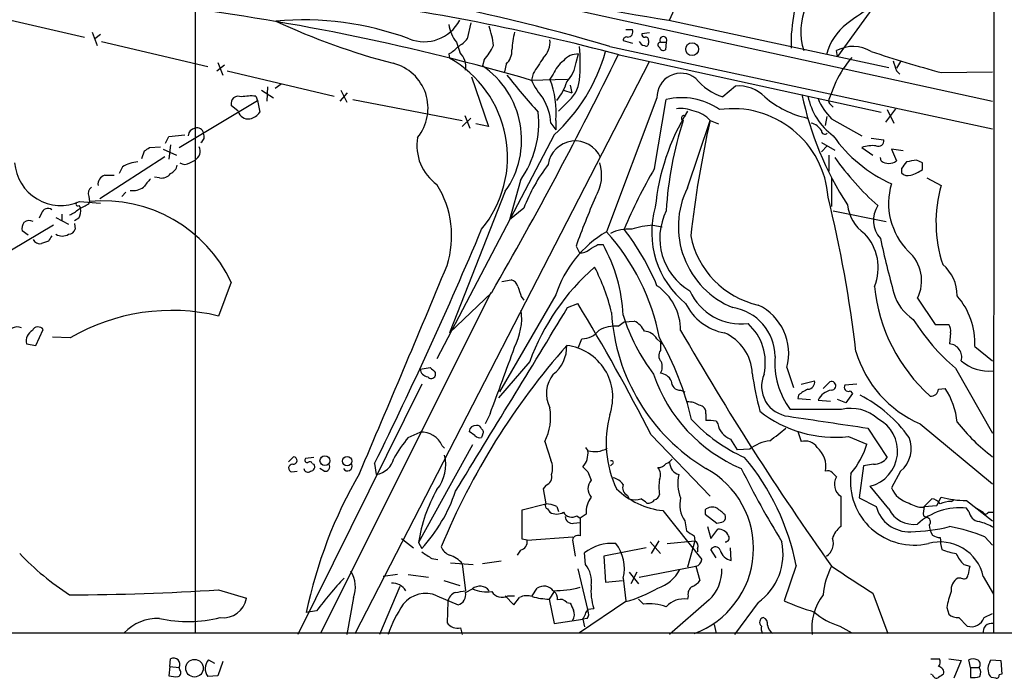
# Model space of a CAD drawing. Extents: x 5 to 1017, y 14 to 825.
# Drawn here: x 727 to 826, y 18 to 84 of the extents above; entities that cross this region are included whole.
import ezdxf

# ---------------------------------------------------------------- set-up
doc = ezdxf.new("R2010")
doc.units = 0
doc.header["$MEASUREMENT"] = 0
doc.layers.add('MAIN', color=5, linetype='CONTINUOUS')

msp = doc.modelspace()

# ---------------------------------------------------------------- linework, layer by layer
at = {"layer": 'MAIN'}
for p, q in [((745.1513, 230.3779), (745.0667, 22.3519)), ((825.3307, 164.8459), (825.246, 22.4366)), ((769.5353, 88.0533), (825.1613, 75.8613)), ((813.2233, 85.3439), (809.5827, 80.3486)), ((723.3073, 84.7513), (733.9753, 82.2959)), ((772.7527, 83.7353), (772.414, 82.1266)), ((792.6493, 83.9893), (814.7473, 79.2479)), ((734.7373, 82.8039), (735.2453, 81.4493)), ((735.584, 82.5499), (734.9913, 82.1266)), ((788.3313, 83.0579), (789.0087, 83.0579)), ((790.702, 82.7193), (789.94, 82.6346)), ((735.6687, 81.8726), (746.3367, 79.3326)), ((771.3133, 81.7879), (771.652, 80.7719)), ((786.7227, 81.3646), (825.1613, 73.0673)), ((788.0773, 81.9573), (789.0087, 81.7033)), ((790.6173, 81.9573), (790.6173, 81.7033)), ((791.8027, 81.7879), (792.3953, 81.7879)), ((792.3953, 81.7879), (792.3107, 81.0259)), ((770.5513, 80.6026), (770.636, 80.1793)), ((783.336, 79.7559), (783.59, 80.6026)), ((787.654, 80.5179), (813.9853, 74.7606)), ((809.5827, 80.3486), (809.498, 80.9413)), ((747.268, 78.9093), (748.03, 79.5019)), ((747.3527, 79.7559), (747.8607, 78.4859)), ((761.1533, 22.3519), (790.702, 79.8406)), ((774.1073, 80.0099), (773.938, 79.4173)), ((776.3087, 79.5866), (776.1393, 78.8246)), ((815.9327, 79.8406), (815.5093, 79.1633)), ((748.284, 78.9093), (759.0367, 76.3693)), ((772.8373, 78.3166), (774.5307, 73.3213)), ((779.018, 78.6553), (778.8487, 77.9779)), ((781.05, 78.5706), (780.7113, 78.0626)), ((815.5093, 78.9093), (815.848, 78.5706)), ((819.9967, 78.7399), (825.1613, 78.8246)), ((752.348, 77.3006), (752.2633, 75.8613)), ((753.7027, 77.5546), (753.11, 77.1313)), ((778.764, 77.9779), (782.4893, 78.0626)), ((782.7433, 77.4699), (782.9127, 76.7079)), ((799.338, 77.3853), (798.068, 76.2846)), ((809.4133, 77.8086), (808.736, 76.0306)), ((751.1627, 76.3693), (751.332, 75.9459)), ((751.7553, 76.9619), (752.9407, 76.1999)), ((759.6293, 75.8613), (760.3913, 76.7079)), ((759.714, 76.9619), (760.3067, 75.7766)), ((782.066, 76.9619), (782.9127, 76.7079)), ((791.464, 76.1999), (786.384, 62.7379)), ((743.458, 71.2046), (751.332, 75.9459)), ((749.3847, 74.8453), (748.7073, 75.4379)), ((751.332, 75.9459), (751.586, 74.7606)), ((760.8993, 76.0306), (771.906, 73.9139)), ((782.4047, 75.6919), (781.558, 74.8453)), ((791.21, 69.0879), (792.3953, 76.0306)), ((808.9053, 75.5226), (809.1593, 75.2686)), ((772.16, 74.4219), (772.668, 73.1519)), ((808.3973, 73.4059), (808.5667, 74.3373)), ((815.4247, 75.0993), (814.4087, 73.7446)), ((814.578, 75.0146), (815.2553, 73.6599)), ((771.906, 73.3213), (772.7527, 74.1679)), ((774.5307, 73.3213), (773.2607, 73.5753)), ((780.796, 73.6599), (781.304, 72.9826)), ((781.304, 73.9139), (781.304, 72.9826)), ((794.512, 67.1406), (796.798, 73.9139)), ((796.798, 73.9139), (797.6447, 73.5753)), ((808.99, 74.0833), (812.038, 72.3899)), ((742.1033, 71.6279), (742.442, 72.3053)), ((742.442, 72.3053), (744.0507, 72.4746)), ((781.1347, 72.4746), (769.366, 49.9533)), ((740.4947, 71.2046), (741.5953, 71.2893)), ((742.6113, 71.4586), (742.442, 70.0193)), ((807.974, 71.7126), (809.3287, 70.9506)), ((808.5667, 71.3739), (807.974, 70.7813)), ((812.038, 71.2046), (813.1387, 70.4426)), ((812.9693, 72.1359), (814.2393, 71.9666)), ((742.0187, 70.2733), (735.4993, 66.0399)), ((739.7327, 70.1039), (739.9867, 70.8659)), ((741.8493, 71.0353), (743.204, 70.4426)), ((808.736, 70.4426), (808.736, 68.8339)), ((816.1867, 70.8659), (815.0013, 71.0353)), ((815.0013, 71.0353), (815.5093, 69.8499)), ((737.7853, 69.2573), (737.4467, 68.5799)), ((744.5587, 69.6806), (745.0667, 69.9346)), ((813.9853, 69.8499), (813.9007, 70.1886)), ((818.134, 69.6806), (817.5413, 69.9346)), ((736.0073, 68.4106), (736.9387, 68.4106)), ((741.5107, 68.1566), (741.0027, 68.2413)), ((816.0173, 69.0879), (816.0173, 68.6646)), ((777.748, 67.9026), (776.6473, 63.9233)), ((808.99, 68.1566), (808.99, 65.2779)), ((818.5573, 68.1566), (819.9967, 67.3946)), ((734.3987, 66.2939), (734.4833, 65.7859)), ((738.124, 66.7173), (737.7007, 66.2939)), ((776.224, 66.8019), (770.636, 52.5779)), ((733.3827, 65.3626), (733.552, 65.1086)), ((733.4673, 65.7859), (735.584, 65.6166)), ((734.3987, 65.5319), (734.4833, 65.7859)), ((729.6573, 64.6006), (729.4033, 64.0926)), ((731.6893, 64.5159), (731.6893, 63.8386)), ((778.0867, 65.1086), (776.6473, 63.9233)), ((809.1593, 64.8546), (814.4933, 63.7539)), ((730.8427, 63.4153), (721.36, 57.7426)), ((731.0967, 64.1773), (732.3667, 63.4999)), ((733.3827, 64.0926), (732.9593, 63.8386)), ((732.9593, 63.5846), (733.044, 62.9919)), ((791.0407, 63.4153), (791.972, 63.2459)), ((728.3027, 62.3993), (727.71, 62.8226)), ((730.3347, 61.8066), (729.6573, 61.5526)), ((785.5373, 61.4679), (786.0453, 61.4679)), ((783.336, 61.2986), (783.6747, 60.6213)), ((748.7073, 57.6579), (747.4373, 54.2713)), ((775.8853, 57.7426), (776.8167, 57.9119)), ((774.7847, 56.6419), (757.682, 22.3519)), ((774.8693, 56.6419), (770.636, 52.5779)), ((781.304, 56.3879), (775.6313, 46.6513)), ((777.8327, 56.2186), (778.0867, 55.8799)), ((782.4893, 55.1179), (783.5053, 55.5413)), ((817.626, 56.0493), (819.404, 53.4246)), ((787.5693, 53.2553), (788.162, 53.6786)), ((788.162, 53.6786), (789.178, 53.7633)), ((819.404, 53.4246), (820.7587, 53.4246)), ((729.0647, 51.3079), (729.8267, 52.9166)), ((820.928, 52.5779), (820.8433, 51.4773)), ((728.1333, 51.4773), (729.0647, 51.3079)), ((732.536, 52.0699), (730.758, 52.1546)), ((783.59, 51.1386), (783.9287, 51.9853)), ((791.464, 51.9853), (791.8027, 51.6466)), ((791.8027, 51.6466), (791.972, 51.4773)), ((791.8027, 51.6466), (791.8027, 50.7999)), ((823.3833, 51.2233), (825.1613, 49.7839)), ((778.6793, 49.6993), (775.5467, 46.0586)), ((767.6727, 48.9373), (768.6887, 49.1066)), ((769.1967, 48.5986), (769.1967, 48.2599)), ((804.5027, 49.1066), (805.18, 47.0746)), ((821.436, 49.0219), (825.1613, 42.5026)), ((805.942, 47.4133), (807.2967, 47.7519)), ((808.1433, 46.9899), (808.8207, 47.6673)), ((767.842, 47.4133), (755.396, 22.2673)), ((793.8347, 46.8206), (794.258, 46.6513)), ((811.53, 47.4133), (810.3447, 47.3286)), ((811.1067, 46.4819), (810.4293, 45.5506)), ((810.8527, 46.7359), (811.1067, 46.4819)), ((819.7427, 46.9053), (820.42, 46.9899)), ((805.688, 46.3126), (805.6033, 45.9739)), ((805.6033, 45.9739), (806.8733, 45.8893)), ((807.6353, 45.8046), (808.9053, 45.7199)), ((810.4293, 45.5506), (809.5827, 45.8893)), ((810.006, 44.8733), (804.8413, 44.8733)), ((774.7, 44.4499), (774.192, 43.4339)), ((796.3747, 44.4499), (796.3747, 43.7726)), ((797.3907, 43.6879), (797.56, 43.4339)), ((766.4873, 42.0793), (767.6727, 42.5873)), ((773.176, 42.2486), (772.5833, 42.6719)), ((805.6033, 42.6719), (805.942, 41.6559)), ((812.6307, 43.0106), (814.578, 40.0473)), ((817.88, 43.4339), (825.1613, 37.4226)), ((773.938, 42.3333), (773.8533, 42.0793)), ((780.2033, 41.6559), (780.796, 39.7933)), ((790.8713, 42.3333), (796.798, 36.1526)), ((798.83, 41.9099), (799.5073, 40.8093)), ((810.6833, 42.1639), (812.546, 41.4019)), ((772.922, 41.3173), (767.5033, 31.4959)), ((769.874, 41.2326), (770.128, 40.9786)), ((784.2673, 41.0633), (784.5213, 40.7246)), ((800.7773, 40.8939), (799.5073, 40.8093)), ((754.4647, 39.6239), (754.9727, 40.1319)), ((757.0047, 40.0473), (756.158, 39.9626)), ((754.8033, 38.6079), (755.3113, 38.6926)), ((756.8353, 39.4546), (757.0047, 39.3699)), ((758.0207, 38.6926), (757.5973, 38.9466)), ((763.1007, 39.4546), (763.27, 38.3539)), ((784.5213, 38.6079), (784.86, 37.7613)), ((786.9767, 39.3699), (786.8073, 39.2006)), ((812.2073, 39.2006), (811.784, 35.9833)), ((813.2233, 39.3699), (812.2073, 39.2006)), ((815.9327, 38.6926), (815.0013, 36.9993)), ((809.0747, 38.5233), (809.498, 38.0999)), ((780.288, 37.2533), (780.034, 36.9146)), ((780.034, 36.9146), (780.288, 35.3906)), ((814.7473, 34.8826), (812.8847, 37.1686)), ((788.5007, 36.2373), (788.67, 35.8986)), ((809.9213, 36.1526), (809.9213, 33.1046)), ((811.784, 35.9833), (813.4773, 35.1366)), ((818.2187, 35.0519), (819.0653, 35.8986)), ((819.5733, 35.2213), (819.9967, 36.0679)), ((821.0127, 35.6446), (821.2667, 35.8139)), ((822.5367, 35.7293), (825.1613, 33.6973)), ((777.9173, 34.7979), (780.288, 35.3906)), ((777.9173, 31.8346), (777.9173, 34.7979)), ((780.4573, 34.8826), (780.7113, 34.5439)), ((781.3887, 35.1366), (781.558, 34.6286)), ((792.0567, 34.7133), (795.9513, 29.8026)), ((796.29, 34.7979), (796.29, 34.3746)), ((818.3033, 35.1366), (819.5733, 35.2213)), ((822.7907, 34.6286), (822.5367, 34.9673)), ((823.5527, 34.9673), (824.23, 34.5439)), ((783.4207, 34.2053), (783.7593, 33.9513)), ((784.352, 34.3746), (783.7593, 33.9513)), ((783.7593, 33.9513), (783.7593, 32.1733)), ((794.258, 33.6973), (794.4273, 32.6813)), ((796.29, 34.3746), (797.4753, 33.4433)), ((818.2187, 34.2053), (818.5573, 34.0359)), ((824.738, 34.5439), (825.246, 34.5439)), ((783.082, 33.4433), (783.7593, 33.5279)), ((796.544, 33.1046), (796.8827, 31.9193)), ((796.8827, 31.9193), (797.56, 32.8506)), ((765.81, 31.9193), (766.9953, 30.9879)), ((778.4253, 31.7499), (777.9173, 31.8346)), ((778.4253, 31.7499), (782.9973, 32.0886)), ((791.6333, 31.6653), (790.8713, 30.3953)), ((792.48, 31.4113), (795.274, 31.6653)), ((795.274, 31.6653), (794.512, 29.0406)), ((795.1893, 32.1733), (795.274, 31.6653)), ((824.3993, 32.0886), (825.1613, 31.2419)), ((767.5033, 31.4959), (767.842, 30.9033)), ((777.748, 30.7339), (777.4093, 30.2259)), ((782.9973, 31.5806), (783.2513, 30.1413)), ((790.3633, 30.9879), (786.13, 30.1413)), ((790.7867, 31.5806), (791.8027, 30.3953)), ((795.528, 30.9033), (795.528, 30.5646)), ((797.3907, 29.9719), (796.8827, 30.8186)), ((798.9147, 29.7179), (798.83, 30.9879)), ((768.858, 29.8873), (769.4507, 29.8026)), ((784.2673, 29.2946), (784.1827, 30.4799)), ((786.13, 30.1413), (786.2993, 27.5166)), ((770.7207, 29.4639), (773.0067, 29.2946)), ((771.906, 29.3793), (772.2447, 26.6699)), ((775.8007, 29.6333), (773.938, 29.3793)), ((783.5053, 28.8713), (784.5213, 24.6379)), ((789.686, 28.0246), (795.3587, 29.1253)), ((795.3587, 29.1253), (795.782, 27.6859)), ((805.434, 29.2099), (804.2487, 25.6539)), ((822.2827, 29.2946), (822.8753, 29.1253)), ((765.3867, 28.2786), (763.9473, 28.1093)), ((766.4873, 28.2786), (768.5193, 28.0246)), ((788.0773, 27.9399), (788.3313, 25.6539)), ((788.67, 28.5326), (789.6013, 27.3473)), ((789.432, 28.5326), (788.8393, 27.3473)), ((822.0287, 27.9399), (821.69, 27.9399)), ((824.23, 28.1093), (825.246, 26.3313)), ((747.4373, 26.7546), (750.2313, 25.9079)), ((765.6407, 27.0933), (763.6087, 22.2673)), ((770.0433, 27.6859), (771.652, 27.1779)), ((772.2447, 26.5006), (772.922, 26.8393)), ((778.9333, 26.1619), (779.4413, 26.9239)), ((786.2993, 27.5166), (787.9927, 27.6859)), ((760.984, 25.9926), (760.3067, 22.2673)), ((769.366, 26.1619), (771.4827, 25.2306)), ((776.224, 26.1619), (777.0707, 25.2306)), ((776.478, 26.1619), (777.1553, 26.1619)), ((777.0707, 25.2306), (777.6633, 25.9926)), ((781.1347, 26.5853), (780.6267, 25.8233)), ((780.6267, 25.8233), (781.1347, 23.3679)), ((790.1093, 25.3153), (789.6013, 25.8233)), ((796.7133, 25.7386), (792.734, 22.2673)), ((794.5967, 26.1619), (794.512, 25.8233)), ((813.1387, 26.4159), (814.6627, 22.3519)), ((770.4667, 25.5693), (770.382, 23.4526)), ((782.4047, 25.4846), (782.7433, 25.3999)), ((788.3313, 25.5693), (783.6747, 22.4366)), ((784.5213, 24.8073), (785.114, 24.8919)), ((801.624, 25.4846), (799.2533, 22.2673)), ((820.5893, 24.9766), (820.7587, 24.2993)), ((757.2587, 24.6379), (756.2427, 24.4686)), ((781.1347, 23.3679), (784.0133, 23.7913)), ((784.4367, 23.8759), (784.0133, 23.7913)), ((784.0133, 23.7913), (784.1827, 23.0293)), ((821.7747, 23.9606), (822.6213, 23.1139)), ((824.3147, 23.9606), (825.1613, 24.3839)), ((771.7367, 22.9446), (771.906, 22.2673)), ((797.2213, 23.2833), (797.3907, 22.3519)), ((809.8367, 23.1139), (811.022, 22.4366)), ((133.604, 22.4366), (1016.0847, 22.4366)), ((742.5267, 19.0499), (742.6113, 19.8119)), ((818.9807, 19.8119), (819.8273, 19.8119)), ((820.7587, 19.8119), (822.0287, 19.6426)), ((742.5267, 19.0499), (742.442, 18.1186)), ((742.5267, 19.0499), (743.458, 18.9653)), ((743.5427, 18.7113), (743.458, 18.9653)), ((746.4213, 19.7273), (747.014, 19.3886)), ((747.8607, 19.5579), (747.3527, 18.1186)), ((822.0287, 19.6426), (821.2667, 17.8646)), ((822.96, 18.9653), (822.7907, 19.7273)), ((822.96, 18.9653), (822.96, 17.9493)), ((822.96, 18.9653), (823.8067, 18.9653)), ((824.9073, 19.4733), (824.992, 19.7273)), ((824.992, 19.7273), (826.008, 19.6426)), ((826.008, 19.6426), (826.0927, 18.2879)), ((747.3527, 18.1186), (746.3367, 18.0339)), ((819.15, 18.2033), (818.9807, 18.2879)), ((825.5, 17.8646), (825.0767, 17.9493)), ((826.0927, 18.2879), (825.8387, 18.2033))]:
    msp.add_line(p, q, dxfattribs=at)
for centre, radius in [((794.9919, 81.0877), 0.6435), ((758.1117, 39.7303), 0.4972), ((760.3387, 39.6939), 0.4684), ((745.0105, 18.8761), 0.8844)]:
    msp.add_circle(centre, radius, dxfattribs=at)
for centre, radius, start, end in [((674.0948, 137.5602), 130.1733, 335.698697, 347.196122), ((832.5599, 328.4885), 247.7352, 252.448292, 260.729141), ((732.3287, -101.6509), 190.9277, 73.447535, 85.665155), ((822.0136, 81.5201), 17.0907, 156.291784, 181.088943), ((812.3566, 82.8294), 6.4434, 117.180256, 197.039249), ((731.502, -130.559), 218.4182, 75.102844, 82.735416), ((714.7128, -141.7173), 228.8417, 73.746181, 82.848016), ((1192.626, -465.9288), 669.3632, 124.5809713, 124.8101473), ((755.9481, 53.4073), 30.6213, 69.699459, 95.158871), ((782.1507, 145.9275), 68.4492, 244.974019, 255.45755), ((768.0741, 85.8885), 4.0507, 248.233524, 332.040004), ((774.0946, 84.0322), 3.5739, 187.497071, 218.900921), ((765.2343, 80.3372), 9.8673, 6.471325, 18.06256), ((814.197, 79.0363), 5.9039, 128.595849, 165.466171), ((770.0436, 84.0735), 3.0674, 297.979423, 320.602432), ((785.3234, 80.7299), 8.4273, 165.752854, 177.987132), ((788.3967, 81.9919), 0.3213, 71.113913, 186.182635), ((788.5007, 82.8463), 0.5503, 270, 22.613458), ((790.2364, 82.5923), 0.2994, 171.878017, 278.121983), ((790.3211, 81.9997), 0.2992, 351.85365, 98.14635), ((792.099, 81.9996), 0.3642, 324.455006, 215.544994), ((769.1111, 83.3132), 3.0695, 297.982668, 320.592127), ((769.3319, 84.121), 6.3012, 319.275128, 334.912849), ((778.371, 81.8385), 2.3491, 315.065536, 4.967205), ((766.77, 79.6713), 16.9893, 354.279575, 5.72009), ((790.2457, 82.0279), 0.5809, 195.507742, 264.893975), ((790.3634, 81.6468), 0.2601, 229.379598, 12.545532), ((791.8111, 81.5254), 0.2626, 91.83284, 249.231967), ((792.099, 81.3505), 0.3875, 190.497939, 303.11188), ((811.1602, 77.8904), 3.4743, 58.620779, 118.582557), ((765.0413, 70.2372), 11.4082, 320.572672, 60.632315), ((770.1068, 79.269), 2.1555, 352.667605, 44.204929), ((428.8689, 256.0003), 399.3245, 330.050328, 333.931325), ((775.006, 80.9646), 1.8963, 313.391003, 1.852481), ((1160.4911, -174.5594), 457.864, 146.195334, 146.424538), ((768.9835, 85.7437), 17.9922, 312.481945, 344.239152), ((783.5361, 78.6707), 1.9327, 88.401863, 139.522183), ((820.3453, 72.4007), 12.1965, 139.855972, 153.679073), ((853.3301, 202.1299), 127.8132, 251.592113, 254.882592), ((763.8121, 75.162), 4.6539, 320.800679, 75.6786), ((768.8679, 71.9837), 8.998, 324.838284, 55.703988), ((783.9281, 77.4704), 3.0812, 127.181182, 159.07984), ((779.8537, 80.225), 3.5138, 316.552145, 352.327882), ((1069.3398, 164.0672), 267.7346, 198.316967, 198.54615), ((828.7163, 119.3058), 66.3623, 217.95965, 222.163006), ((793.8617, 76.273), 2.3988, 51.385702, 181.746267), ((799.8952, 81.844), 5.852, 219.175879, 251.805931), ((786.5972, 81.6003), 8.5534, 205.055945, 219.886192), ((771.9762, 74.698), 9.3607, 355.194982, 21.065768), ((777.649, 79.1941), 4.9534, 319.023322, 343.757331), ((780.2858, 78.3649), 3.4109, 308.404032, 353.485253), ((799.648, 73.6807), 3.7176, 44.461628, 94.783352), ((749.4107, 75.6267), 0.7283, 64.585354, 195.024662), ((750.7394, 71.2892), 5.0977, 85.236825, 101.497515), ((793.9351, 69.6047), 6.6078, 54.956337, 103.475363), ((808.6705, 83.7313), 9.799, 229.459463, 257.410689), ((837.4352, 82.9977), 32.0658, 191.62076, 213.183683), ((813.0365, 77.665), 6.5467, 191.415147, 233.684103), ((775.5462, 73.3766), 5.2575, 3.088911, 31.393816), ((813.5431, 78.5863), 6.4037, 202.697637, 224.683033), ((809.0748, 75.8613), 0.3787, 153.44848, 243.414653), ((750.4204, 75.1535), 1.0806, 196.571769, 277.957638), ((750.2314, 75.6919), 1.6439, 281.886863, 325.491118), ((769.571, 73.6821), 10.0133, 324.747347, 6.183167), ((814.1482, 62.9378), 22.9645, 148.767146, 174.363512), ((793.8767, 72.0074), 3.1267, 65.178274, 98.560032), ((794.1628, 74.1573), 0.2544, 45.01592, 253.067804), ((794.7928, 72.3055), 2.5706, 38.733605, 81.126911), ((799.073, 65.5049), 9.6042, 4.206031, 98.042528), ((745.2784, 72.5453), 0.6425, 8.82752, 109.238701), ((828.3866, 62.8149), 36.049, 162.068117, 176.756401), ((902.0218, 50.2857), 107.8441, 167.344058, 173.595916), ((806.5353, 72.0379), 1.6762, 30.869373, 75.393363), ((745.1752, 72.3733), 0.7861, 97.933232, 178.789962), ((745.3004, 72.3108), 0.6976, 300.962348, 28.523275), ((772.1679, 71.4006), 4.8195, 170.203858, 234.452925), ((808.3239, 72.8958), 0.3499, 179.656131, 313.946164), ((820.8606, 80.6057), 14.2975, 215.073734, 245.807008), ((655.5734, 198.0237), 152.6261, 303.578069, 303.807272), ((744.5267, 70.8468), 1.0601, 300.624491, 24.672085), ((783.2616, 69.1138), 2.7486, 23.019305, 171.684462), ((813.1383, 68.0528), 3.3384, 84.171741, 109.244202), ((813.7101, 71.8607), 0.5397, 244.441701, 11.316179), ((731.577, 70.0254), 4.6418, 184.25992, 294.031043), ((739.5135, 66.6128), 3.1591, 93.706099, 123.164908), ((742.0326, 69.7372), 1.2939, 296.567032, 346.110889), ((744.0507, 70.3581), 0.8468, 233.136869, 306.863132), ((795.0895, 58.5125), 18.2374, 142.908489, 158.796636), ((781.7267, 68.4046), 4.1795, 328.315173, 17.776007), ((833.1977, 87.2004), 29.3109, 215.478051, 228.162472), ((814.7473, 70.9507), 1.3388, 235.308095, 304.691906), ((985.6452, -57.5913), 211.7103, 143.018239, 143.247389), ((859.3576, -184.1458), 257.4985, 99.345902, 99.575088), ((648.784, 69.342), 169.3503, 359.885409, 0.114558), ((736.2276, 67.53), 0.9078, 104.045429, 188.578205), ((741.7161, 69.2651), 1.1273, 259.502415, 322.568995), ((835.3552, 43.2053), 51.1733, 149.616644, 157.253254), ((816.6946, 69.3137), 0.9381, 223.782043, 285.714701), ((815.4679, 72.8534), 4.6831, 288.433401, 304.701653), ((951.9027, -101.686), 271.0633, 141.224788, 141.453958), ((761.0653, 62.3142), 9.7765, 342.358278, 31.891887), ((821.6054, 65.6167), 6.8852, 163.571998, 224.502188), ((833.1033, 63.6923), 13.6195, 164.226287, 198.211319), ((735.1464, 66.5903), 0.8043, 127.864363, 201.624151), ((738.7801, 68.834), 1.9613, 263.182984, 304.891742), ((802.4018, 63.2603), 8.7924, 153.811477, 247.83048), ((733.2981, 65.532), 0.1894, 116.605648, 296.537987), ((606.9007, 319.2579), 283.9588, 296.450451, 296.679652), ((735.8102, 51.598), 14.2498, 25.167204, 95.342952), ((862.6855, 32.6746), 84.3545, 156.575204, 160.163942), ((686.2154, 36.1318), 126.0762, 6.642393, 13.801924), ((814.7413, 65.9467), 4.1726, 186.873967, 234.055915), ((815.8864, 63.8741), 2.6892, 146.39207, 222.404826), ((730.2693, 64.4581), 0.6283, 49.984264, 166.892617), ((731.5337, 66.9018), 2.6354, 290.376144, 314.555713), ((732.1976, 64.8122), 1.3865, 328.733619, 12.344134), ((800.035, 62.6461), 9.1039, 163.752206, 231.298616), ((797.8923, 62.1038), 6.1469, 153.415774, 239.429491), ((728.6413, 63.0767), 0.9653, 142.12814, 195.261365), ((728.4061, 63.0391), 0.8214, 60.488731, 129.893097), ((792.2687, 51.7736), 11.7063, 96.021457, 106.60178), ((857.5039, -22.5893), 152.6259, 146.200557, 146.42974), ((731.7317, 63.4948), 1.1938, 237.864887, 302.135113), ((732.2879, 63.2944), 0.8144, 275.553068, 338.194671), ((371.2782, 232.6765), 436.8748, 333.75042, 337.144674), ((792.1691, 52.9028), 11.4104, 120.46445, 162.215787), ((769.8061, 47.7814), 22.3276, 11.073701, 42.056623), ((788.6089, 59.0636), 3.9409, 85.413963, 117.203552), ((768.4079, 47.6958), 24.9839, 22.655411, 37.751526), ((803.5819, 64.0574), 8.9034, 191.288225, 257.296622), ((808.7381, 59.1279), 4.9466, 337.495875, 44.072811), ((729.488, 62.2723), 0.7393, 203.635147, 283.237414), ((658.1272, 272.8418), 246.8041, 300.851156, 301.080363), ((771.6214, 53.5005), 16.4781, 2.975634, 28.915158), ((916.5907, 84.4187), 105.0958, 192.282986, 195.373184), ((783.7807, 61.9969), 1.3797, 265.59365, 311.267966), ((814.0898, 57.8168), 3.9534, 333.442727, 48.783262), ((-1554.1453, 1025.7842), 2517.4232, 336.9082387, 337.424677), ((817.6538, 56.3847), 3.9523, 358.819887, 50.533728), ((800.4269, 41.7299), 23.1618, 131.107177, 159.874659), ((768.1183, 50.2564), 19.2719, 13.055763, 27.589679), ((776.5203, 56.9382), 1.0178, 16.930557, 73.069443), ((1031.6556, 141.399), 267.7345, 198.322042, 198.551232), ((788.3991, 52.8302), 5.4356, 0.017919, 55.67698), ((799.9237, 59.1176), 5.6499, 204.092125, 276.956591), ((830.2188, 58.8982), 16.9924, 185.618395, 228.214468), ((819.7285, 57.8414), 4.6539, 196.01693, 237.130144), ((604.258, -53.0815), 209.5913, 27.080519, 31.215614), ((799.1985, 57.8821), 5.3906, 205.736981, 259.728617), ((816.1138, 51.5301), 7.276, 357.583339, 40.997099), ((742.7207, 34.664), 20.1666, 76.474297, 120.333148), ((-3837.4717, 2861.0427), 5405.2987, 328.498492, 328.7276745), ((771.3654, 54.1157), 6.5104, 332.788294, 6.599194), ((806.5551, 55.812), 19.6998, 183.498413, 238.883712), ((798.3227, 50.1816), 4.9947, 0.294816, 81.232644), ((799.3295, 50.5236), 5.3638, 344.681736, 64.673741), ((805.746, 59.6957), 18.458, 196.815764, 217.617081), ((788.204, 51.7733), 2.2156, 26.079309, 63.920691), ((797.0437, 49.5859), 5.3007, 347.396862, 47.745725), ((835.8893, 65.7614), 22.1158, 212.334209, 229.191859), ((819.9969, 52.832), 0.9651, 344.735509, 37.879149), ((727.2053, 52.1532), 1.0229, 65.757697, 175.171702), ((729.408, 51.7265), 1.2989, 121.673392, 191.061638), ((729.304, 52.5154), 0.6589, 37.508153, 151.295863), ((783.9499, 54.0597), 2.0745, 269.414468, 323.710675), ((787.3737, 49.4651), 3.7952, 87.04577, 117.487344), ((790.0669, 51.0961), 1.6561, 32.475173, 85.598376), ((1050.7809, 200.3964), 296.305, 209.868801, 215.311615), ((796.4186, 48.3351), 4.6162, 2.219819, 66.797335), ((765.5647, 37.0878), 30.1406, 12.979186, 29.806539), ((820.7075, 50.1207), 1.3634, 345.698764, 84.283553), ((836.6661, 3.4294), 72.3647, 138.575863, 157.542483), ((245.4839, 242.5105), 565.0643, 339.481498, 340.203967), ((778.8741, 51.2114), 3.5319, 308.029213, 1.565645), ((781.7785, 46.1043), 5.2411, 340.621939, 83.138037), ((792.4642, 50.2972), 0.8308, 142.767362, 226.024075), ((822.4812, 53.984), 11.5098, 196.498652, 246.436609), ((790.7364, 49.1857), 1.2603, 327.78788, 24.049269), ((811.1758, 49.5679), 7.8845, 175.348425, 216.54274), ((824.7336, 52.7472), 4.0122, 227.610174, 277.337394), ((768.5334, 49.036), 0.8663, 186.541767, 263.458233), ((895.9426, 175.8525), 179.6053, 224.885409, 225.114592), ((791.6834, 47.1657), 1.3535, 25.665737, 84.943162), ((838.5793, 54.0423), 37.9528, 188.375797, 194.244068), ((768.7899, 48.4495), 0.4488, 217.666685, 335.010871), ((783.4276, 46.4812), 3.0738, 140.670329, 207.906477), ((806.029, 53.4389), 15.7231, 198.579108, 247.178843), ((793.7754, 47.6927), 0.8741, 176.116598, 273.889941), ((805.0082, 47.2196), 3.0423, 156.570443, 263.655441), ((806.57, 47.6391), 0.7354, 273.843613, 8.823167), ((808.9804, 47.259), 0.4384, 271.254452, 111.362156), ((807.5368, 44.4356), 2.6346, 110.380163, 134.566345), ((809.2758, 45.0284), 1.8148, 99.060599, 154.678902), ((810.6795, 47.1015), 0.4046, 145.850351, 295.348871), ((818.9581, 47.0182), 0.7927, 265.507058, 351.811632), ((814.099, 42.8768), 7.5414, 5.528174, 33.052214), ((794.625, 43.7875), 1.8513, 54.604075, 93.499497), ((805.6416, 34.1244), 13.6868, 35.535634, 62.936957), ((775.0946, 44.1536), 5.6866, 333.945479, 8.99405), ((795.6478, 44.5627), 0.7356, 351.179222, 86.141365), ((809.3121, 54.1924), 12.1064, 231.606277, 276.503412), ((810.9601, 41.0216), 3.9681, 47.386752, 103.912623), ((797.3388, 41.5742), 10.9769, 165.269615, 205.118557), ((807.1835, 55.366), 16.8068, 223.217084, 245.707638), ((796.5866, 40.1789), 3.5999, 77.093302, 93.374498), ((1104.9752, 2033.2702), 2011.6159, 261.4145319, 261.6437156), ((811.9805, 40.6998), 3.6451, 284.362577, 62.800183), ((837.4605, 56.2879), 20.3048, 218.660778, 232.718796), ((767.8462, 40.4034), 2.1908, 22.240442, 94.542325), ((773.2769, 42.5664), 0.7016, 84.404804, 171.35132), ((773.4131, 42.816), 0.4537, 14.017867, 98.594459), ((773.6265, 42.5911), 0.4044, 320.388559, 55.885527), ((799.5912, 43.8354), 2.0705, 191.181312, 248.42983), ((757.2156, 101.1476), 74.8864, 307.505527, 309.073721), ((777.2586, 33.2074), 13.9546, 140.523047, 151.047568), ((773.6416, 42.6718), 0.6292, 222.268789, 289.661787), ((803.371, 37.5309), 4.247, 97.600082, 127.641059), ((806.3361, 40.246), 1.4639, 33.936469, 105.61692), ((814.1, 40.9499), 2.9076, 309.073117, 22.856786), ((782.5248, 40.4705), 2.0126, 317.696437, 7.253195), ((785.1816, 43.2542), 2.6144, 255.370551, 299.492894), ((805.9057, 39.1393), 2.5314, 349.835857, 49.469902), ((804.5705, 43.8133), 8.3321, 319.829744, 343.177258), ((754.9303, 39.7509), 0.3834, 263.66476, 83.649905), ((756.3555, 39.7932), 0.2602, 139.379598, 282.545532), ((756.6025, 39.3912), 0.2413, 15.234291, 142.137512), ((762.9492, 40.4954), 2.1654, 278.519645, 345.755829), ((766.2751, 39.3277), 3.974, 321.057832, 14.18136), ((779.0257, 38.9669), 1.9537, 341.713438, 25.023803), ((786.8919, 39.5392), 0.1894, 296.605648, 116.537987), ((792.0563, 40.5558), 1.1522, 287.110772, 323.960562), ((781.8546, 24.6222), 24.0216, 11.010136, 39.951273), ((813.2232, 41.0633), 1.6934, 270.003384, 323.132809), ((754.8457, 38.9889), 0.3833, 83.66476, 263.649905), ((756.3881, 38.9816), 0.4009, 185.008119, 313.878282), ((756.6659, 39.116), 0.4234, 270.013532, 36.848245), ((758.1551, 39.1209), 0.449, 252.578209, 33.682989), ((760.3798, 39.1814), 0.474, 209.690911, 23.433499), ((911.2672, 165.8618), 179.6053, 224.885409, 225.114592), ((791.5912, 40.0046), 0.9742, 267.499718, 325.628086), ((790.7442, 38.3116), 1.0794, 334.441492, 41.81559), ((793.9948, 39.5713), 1.2612, 181.453896, 254.85525), ((792.027, 30.9175), 9.1307, 290.263442, 61.564773), ((887.3448, 82.371), 97.6059, 206.416649, 211.35655), ((808.609, 38.0999), 0.6294, 42.276138, 109.655661), ((801.8505, 15.058), 46.5686, 149.86307, 168.34135), ((779.9956, 38.1207), 0.9153, 288.62893, 14.760449), ((785.7385, 36.9146), 1.2201, 136.055993, 223.944007), ((786.7227, 36.4068), 1.6438, 34.503137, 78.112419), ((796.2874, 37.0839), 4.6325, 170.532391, 189.467609), ((797.2682, 37.42), 3.722, 165.468304, 202.70619), ((810.7273, 37.3475), 1.4413, 148.531048, 235.999019), ((817.2935, 37.6534), 6.4045, 172.957762, 282.931116), ((782.8911, 29.1145), 15.571, 150.297382, 171.202754), ((755.8721, 41.8193), 16.1999, 317.636619, 341.431398), ((792.8591, 42.4369), 7.7652, 225.329744, 264.068854), ((788.8391, 36.9992), 0.8337, 156.029835, 246.051467), ((817.4533, 38.0609), 2.6719, 203.410329, 255.389591), ((786.8285, 34.5545), 2.483, 142.446603, 184.15483), ((789.2627, 37.888), 2.0758, 253.409678, 286.587676), ((786.344, 30.3556), 6.5616, 51.284007, 57.647147), ((790.592, 36.1779), 0.7172, 258.417456, 329.502053), ((791.1252, 36.4067), 0.5988, 278.140927, 351.859073), ((796.5601, 35.3058), 2.8083, 166.039959, 214.94238), ((818.9805, 34.7976), 1.1043, 32.481141, 85.595723), ((821.1612, 32.4892), 3.1589, 92.694476, 113.294332), ((822.5533, 45.5498), 9.8205, 254.910212, 269.903151), ((780.6268, 35.2213), 0.3787, 153.44848, 243.414653), ((780.1395, 32.2352), 3.1589, 66.705668, 87.305524), ((797.0097, 33.9934), 1.0795, 64.44857, 131.81559), ((628.5365, -177.0616), 271.1025, 51.22396, 51.453126), ((816.773, 35.9986), 3.4066, 194.657527, 272.956476), ((817.2227, 36.0777), 2.7488, 205.770816, 278.436667), ((818.1987, 37.6423), 2.5905, 236.774924, 270.442361), ((821.8712, 28.6993), 6.3032, 83.939371, 132.337402), ((820.5899, 34.4594), 2.3848, 163.502805, 186.116527), ((823.976, 34.7978), 1.1972, 188.124012, 261.870574), ((781.3887, 35.7933), 1.4212, 241.534326, 298.46213), ((782.9097, 35.04), 0.9787, 210.45575, 301.474801), ((782.9691, 34.17), 0.7355, 183.851386, 278.830866), ((797.7295, 34.0782), 0.6292, 312.268789, 19.661787), ((818.4869, 33.5891), 0.4523, 315.824085, 81.045813), ((824.484, 34.6498), 0.2752, 202.632677, 337.367323), ((921.7851, 222.8925), 228.9111, 236.19532, 236.424545), ((755.4905, 202.8721), 174.5533, 283.917656, 284.146846), ((797.6362, 31.7414), 1.1118, 22.858902, 93.92994), ((811.276, 31.242), 2.3031, 126.029019, 162.89782), ((816.561, 50.7517), 18.1592, 271.223359, 283.63992), ((820.6328, 33.3167), 1.822, 181.346038, 215.528904), ((818.1513, 16.9516), 16.3758, 67.570955, 80.538253), ((822.452, 28.2788), 5.5031, 59.488529, 75.749118), ((777.5279, 31.6143), 0.9076, 284.036244, 8.592573), ((783.5265, 31.6864), 0.5397, 64.446281, 191.305768), ((795.0199, 31.1573), 0.568, 333.43946, 63.425927), ((798.3345, 31.9666), 0.3862, 268.145215, 32.360813), ((807.7201, 31.3831), 1.4569, 301.530983, 21.595463), ((819.9969, 33.5285), 1.527, 236.315136, 266.812677), ((824.1416, 32.0033), 4.2296, 179.991872, 196.266003), ((771.229, 31.6656), 1.557, 202.38634, 247.61366), ((786.991, 26.7682), 4.6544, 86.004632, 127.111422), ((784.2253, 28.9137), 3.9732, 345.812664, 38.948082), ((797.3288, 30.5613), 0.515, 19.581978, 150.024662), ((799.1628, 31.0909), 1.3952, 194.825079, 259.757227), ((798.1547, 30.3428), 5.9697, 305.531095, 11.966857), ((819.8975, 27.1255), 4.4428, 12.793462, 105.279324), ((822.3, 35.7041), 5.3657, 245.575311, 261.648966), ((748.7289, 50.9275), 29.5653, 223.984943, 236.594265), ((937.6826, 284.2373), 305.2797, 236.196642, 236.425815), ((769.9672, 27.8468), 2.4713, 38.324163, 74.298546), ((795.2508, 29.8176), 0.7007, 278.858693, 358.773297), ((825.0008, 31.9904), 3.8282, 204.624302, 224.763999), ((782.2443, 27.5868), 2.6475, 351.115131, 40.170783), ((790.4189, 30.4912), 3.7419, 287.573521, 332.900136), ((793.784, 28.7499), 4.2011, 314.209178, 1.655936), ((816.239, 25.4293), 8.1369, 152.984629, 174.235246), ((1488.4322, 1064.9729), 1238.7986, 236.7379803, 236.9671571), ((1034.4462, -13.6192), 215.8456, 168.578058, 168.807262), ((788.5161, 1.0224), 39.1755, 136.598937, 142.92833), ((758.2094, 27.0487), 2.9688, 339.161602, 31.894506), ((822.3675, 26.7545), 1.3653, 119.749566, 187.11877), ((822.2826, 28.2787), 0.4234, 233.151755, 359.986468), ((731.8613, 264.9502), 238.7043, 270.141617, 273.741338), ((764.8676, 25.8305), 1.6031, 31.576126, 92.63145), ((773.6882, 25.9504), 1.1735, 37.814178, 130.760162), ((774.4035, 30.6056), 4.0472, 248.527464, 276.608936), ((780.1062, 25.9134), 1.2096, 38.713812, 123.34456), ((781.0501, 37.6747), 11.0048, 269.999479, 284.251795), ((790.3208, 26.6275), 5.4884, 174.244533, 198.434949), ((784.6367, 38.8428), 13.7781, 285.554229, 300.110273), ((795.4291, 26.3455), 0.8524, 118.681808, 192.438404), ((794.216, 28.9133), 1.9897, 293.83384, 321.91135), ((747.8962, 26.3128), 2.3699, 262.983535, 350.162879), ((768.2366, 23.4825), 2.9077, 67.14398, 140.925353), ((771.5794, 25.4362), 1.1207, 108.23609, 173.17875), ((770.2068, 35.7664), 9.322, 276.293562, 282.62754), ((771.1228, 26.3101), 1.1379, 288.438133, 9.636976), ((775.8827, 27.1677), 1.1688, 209.885941, 300.619897), ((778.3978, 24.5434), 1.6247, 70.755389, 116.877321), ((780.7553, 32.4526), 6.6305, 254.050568, 268.888674), ((780.4872, 25.8353), 0.9908, 354.399307, 49.194862), ((781.7696, 24.9905), 0.8046, 37.882478, 111.607035), ((794.189, 23.3997), 2.445, 82.408763, 137.189416), ((812.5935, 22.8739), 5.5839, 142.842383, 186.236623), ((827.234, 24.0878), 6.7039, 158.127331, 172.381297), ((776.5965, 18.1017), 12.8359, 145.806799, 161.063098), ((952.2475, 109.7412), 189.3281, 206.453857, 206.683026), ((530.2673, 151.2993), 283.9812, 333.320357, 333.54954), ((790.6597, 19.855), 5.488, 71.5634, 95.755991), ((813.7141, 46.5994), 22.9849, 245.681497, 253.567526), ((741.3108, 19.2573), 4.6229, 87.521699, 136.549626), ((744.3805, 36.7422), 13.1825, 257.426124, 284.166115), ((782.0535, 24.2968), 1.1132, 327.980431, 22.489602), ((783.9515, 24.3155), 0.6547, 317.822852, 29.501727), ((802.2462, 23.4975), 0.477, 103.852697, 233.533706), ((801.9445, 23.3579), 0.6312, 345.382563, 72.719079), ((811.6035, 29.4483), 6.5762, 228.103452, 254.415074), ((821.6687, 25.3357), 1.3792, 228.715594, 274.407945), ((823.0446, 24.3841), 1.3389, 251.569111, 341.559638), ((771.4149, 24.1466), 1.2444, 213.896943, 284.987772), ((803.1487, 22.8599), 1.2129, 167.911842, 204.760624), ((804.2069, 23.6137), 1.703, 194.108052, 227.813219), ((825.0625, 22.5354), 0.8525, 77.569607, 192.430393), ((742.9246, 19.2785), 0.6186, 329.579541, 120.428446), ((819.295, 19.4853), 0.6245, 315.797976, 31.531771), ((823.214, 18.7106), 1.1013, 67.395743, 112.604257), ((747.4952, 18.8248), 1.4027, 139.95648, 214.321085), ((819.6475, 18.4361), 0.6211, 346.196429, 81.183707), ((823.4499, 19.2858), 0.4796, 318.067841, 67.000619), ((823.0342, 18.4256), 0.9424, 335.439306, 34.93972), ((825.6693, 18.8807), 0.9653, 142.12814, 195.261365), ((743.1197, 20.4077), 2.3873, 253.508337, 276.097947), ((743.232, 18.4291), 0.4197, 289.674027, 42.247978), ((819.531, 18.2739), 0.3875, 190.497939, 303.11188), ((904.6466, -108.8813), 152.6259, 123.57026, 123.799443), ((823.2141, 20.32), 2.3843, 263.882192, 286.500607), ((825.4153, 18.542), 0.6826, 172.88019, 240.261365), ((825.5423, 18.161), 0.2994, 261.878017, 8.121983)]:
    msp.add_arc(centre, radius, start, end, dxfattribs=at)

doc.saveas('drawing.dxf')
